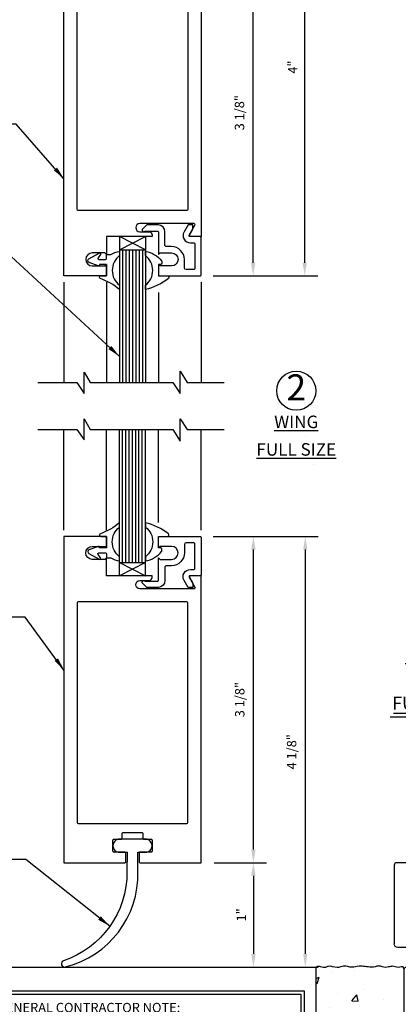
# Model space of a CAD drawing. Extents: x -48 to 214, y -68 to 105.
# Drawn here: x 15 to 18, y 7 to 17 of the extents above; entities that cross this region are included whole.
import ezdxf

# ---------------------------------------------------------------- set-up
doc = ezdxf.new("R2010")
doc.units = 0
doc.header["$MEASUREMENT"] = 0
doc.header["$PDMODE"] = 3
doc.linetypes.add('CENTER', pattern=[2, 1.25, -0.25, 0.25, -0.25])
doc.linetypes.add('HIDDEN', pattern=[0.375, 0.25, -0.125])
doc.layers.get('0').update_dxf_attribs({"linetype": 'CONTINUOUS'})
doc.layers.get('DEFPOINTS').update_dxf_attribs({"linetype": 'CONTINUOUS'})
doc.styles.add('ROMANC', font='ROMANC', dxfattribs={"height": 0.15})
doc.styles.get("Standard").update_dxf_attribs({"font": 'romans.shx'})
doc.styles.add('TXT', font='romans.shx', dxfattribs={"width": 1.4, "height": 0.09})
doc.dimstyles.new('TXT', dxfattribs={"dimscale": 0, "dimtxt": 0.09, "dimasz": 0.125, "dimexe": 0.125, "dimexo": 0.125, "dimgap": 0.0625, "dimtad": 1, "dimdec": 4, "dimzin": 3, "dimdsep": 46, "dimlunit": 4, "dimtxsty": 'TXT', "dimcen": 0.0625, "dimadec": 0, "dimazin": 0, "dimtfac": 3, "dimtdec": 4, "dimtofl": 0, "dimtmove": 0, "dimatfit": 0, "dimfxl": 1, "dimfrac": 2, "dimtolj": 1, "dimtzin": 0, "dimarcsym": 0})

# ---------------------------------------------------------------- blocks, each defined once
blk = doc.blocks.new('A32 1002')
at = {"color": 0, "linetype": 'ByBlock'}
for start, end in [(267.28501, 267.28501), (272.71499, 272.71499)]:
    blk.add_arc((0, 39), 39.906, start, end, dxfattribs=at)
blk = doc.blocks.new('*D115')
at = {"color": 0, "lineweight": -2}
for p, q in [((16.6033, 11.729), (17.1146, 11.729)), ((16.9896, 8.729), (16.9896, 11.604)), ((16.6133, 8.604), (17.1146, 8.604))]:
    blk.add_line(p, q, dxfattribs=at)
at = {"color": 0}
for points in [[(17.0104, 11.604), (16.9688, 11.604), (16.9896, 11.729)], [(16.9688, 8.729), (17.0104, 8.729), (16.9896, 8.604)]]:
    blk.add_solid(points, dxfattribs=at)
at = {"layer": 'DEFPOINTS', "color": 0}
for p in [(16.4783, 11.729), (16.9896, 11.729), (16.4883, 8.604)]:
    blk.add_point(p, dxfattribs=at)
at = {"color": 0, "insert": (16.8587, 10.1665), "char_height": 0.09, "attachment_point": 5, "rotation": 90, "style": 'TXT'}
blk.add_mtext('\\A1;3 1/8"', dxfattribs=at)
blk = doc.blocks.new('*D116')
at = {"color": 0, "lineweight": -2}
for p, q in [((16.6033, 11.729), (17.6116, 11.729)), ((17.4866, 11.604), (17.4866, 7.729)), ((16.608, 7.604), (17.6116, 7.604))]:
    blk.add_line(p, q, dxfattribs=at)
at = {"color": 0}
for points in [[(17.5074, 11.604), (17.4658, 11.604), (17.4866, 11.729)], [(17.4658, 7.729), (17.5074, 7.729), (17.4866, 7.604)]]:
    blk.add_solid(points, dxfattribs=at)
at = {"layer": 'DEFPOINTS', "color": 0}
for p in [(16.4783, 11.729), (16.483, 7.604), (17.4866, 7.604)]:
    blk.add_point(p, dxfattribs=at)
at = {"color": 0, "insert": (17.3557, 9.6665), "char_height": 0.09, "attachment_point": 5, "rotation": 90, "style": 'TXT'}
blk.add_mtext('\\A1;4 1/8"', dxfattribs=at)
blk = doc.blocks.new('*D117')
at = {"color": 0, "lineweight": -2}
for p, q in [((16.6133, 17.3531), (17.112, 17.3531)), ((16.987, 14.3531), (16.987, 17.2281)), ((16.6033, 14.2281), (17.112, 14.2281))]:
    blk.add_line(p, q, dxfattribs=at)
at = {"color": 0}
for points in [[(17.0079, 17.2281), (16.9662, 17.2281), (16.987, 17.3531)], [(16.9662, 14.3531), (17.0079, 14.3531), (16.987, 14.2281)]]:
    blk.add_solid(points, dxfattribs=at)
at = {"layer": 'DEFPOINTS', "color": 0}
for p in [(16.4883, 17.3531), (16.987, 17.3531), (16.4783, 14.2281)]:
    blk.add_point(p, dxfattribs=at)
at = {"color": 0, "insert": (16.8561, 15.7906), "char_height": 0.09, "attachment_point": 5, "rotation": 90, "style": 'TXT'}
blk.add_mtext('\\A1;3 1/8"', dxfattribs=at)
blk = doc.blocks.new('*D118')
at = {"color": 0, "lineweight": -2}
for p, q in [((16.6025, 18.2281), (17.6062, 18.2281)), ((17.4812, 14.3531), (17.4812, 18.1031)), ((16.6033, 14.2281), (17.6062, 14.2281))]:
    blk.add_line(p, q, dxfattribs=at)
at = {"color": 0}
for points in [[(17.502, 18.1031), (17.4603, 18.1031), (17.4812, 18.2281)], [(17.4603, 14.3531), (17.502, 14.3531), (17.4812, 14.2281)]]:
    blk.add_solid(points, dxfattribs=at)
at = {"layer": 'DEFPOINTS', "color": 0}
for p in [(16.4775, 18.2281), (17.4812, 18.2281), (16.4783, 14.2281)]:
    blk.add_point(p, dxfattribs=at)
at = {"color": 0, "insert": (17.3652, 16.2281), "char_height": 0.09, "attachment_point": 5, "rotation": 90, "style": 'TXT'}
blk.add_mtext('\\A1;4"', dxfattribs=at)
blk = doc.blocks.new('A34 1007')
blk.add_lwpolyline([(-0.1239, -0.1129), (-0.1631, -0.045, -0.577348), (-0.1025, 0.06), (-0.07, 0.06, 0.414214), (-0.06, 0.07), (-0.06, 0.305, 0.414214), (-0.07, 0.315), (-0.144, 0.315, 0.000003), (-0.144, 0.315, 0.41421), (-0.16, 0.299), (-0.16, 0.2185, -0.414214), (-0.2825, 0.096), (-0.331, 0.096, 0.414214), (-0.347, 0.08), (-0.347, -0.0465, -0.398018), (-0.4087, -0.113), (-0.5165, -0.113, -0.198793), (-0.5235, -0.1101), (-0.5592, -0.0744, -1.060181), (-0.5355, -0.053), (-0.417, -0.053, 0.414214), (-0.407, -0.043), (-0.407, 0.171), (-0.392, 0.156), (-0.2825, 0.156, 1), (-0.2825, 0.281), (-0.392, 0.281), (-0.407, 0.266), (-0.407, 0.365, -0.414214), (-0.397, 0.375), (-0.01, 0.375, -0.414214), (0, 0.365), (0, 0.01, -0.414214), (-0.01, 0), (-0.1025, 0, 0.577349), (-0.1111, -0.015), (-0.078, -0.0724), (-0.078, -0.113), (-0.1238, -0.113)], format="xyb")
blk = doc.blocks.new('*D128')
at = {"color": 0, "lineweight": -2}
for p, q in [((16.6133, 8.604), (17.1146, 8.604)), ((16.9896, 8.479), (16.9896, 7.729)), ((16.6133, 7.604), (17.1146, 7.604))]:
    blk.add_line(p, q, dxfattribs=at)
at = {"color": 0}
for points in [[(16.9688, 8.479), (17.0104, 8.479), (16.9896, 8.604)], [(16.9688, 7.729), (17.0104, 7.729), (16.9896, 7.604)]]:
    blk.add_solid(points, dxfattribs=at)
at = {"layer": 'DEFPOINTS', "color": 0}
for p in [(16.4883, 8.604), (16.4883, 7.604), (16.9896, 7.604)]:
    blk.add_point(p, dxfattribs=at)
at = {"color": 0, "insert": (16.8735, 8.104), "char_height": 0.09, "attachment_point": 5, "rotation": 90, "style": 'TXT'}
blk.add_mtext('\\A1;1"', dxfattribs=at)
blk = doc.blocks.new('*D131')
at = {"color": 0, "linetype": 'Continuous', "lineweight": -2}
for p, q in [((3.125, 0), (3.47, 0)), ((3.2825, -0.125), (3.2825, -1.375)), ((2.281, -1.5), (3.47, -1.5))]:
    blk.add_line(p, q, dxfattribs=at)
at = {"color": 0, "linetype": 'Continuous'}
for points in [[(3.2617, -0.125), (3.3033, -0.125), (3.2825, 0)], [(3.2617, -1.375), (3.3033, -1.375), (3.2825, -1.5)]]:
    blk.add_solid(points, dxfattribs=at)
at = {"layer": 'DEFPOINTS', "color": 0, "linetype": 'Continuous'}
for p in [(3, 0), (2.156, -1.5), (3.2825, -1.5)]:
    blk.add_point(p, dxfattribs=at)
at = {"color": 0, "linetype": 'Continuous', "insert": (3.1514, -0.75), "char_height": 0.09, "attachment_point": 5, "rotation": 90, "style": 'TXT'}
blk.add_mtext('\\A1;1 1/2"', dxfattribs=at)
blk = doc.blocks.new('DET3')
at = {"color": 7, "linetype": 'Continuous'}
for p, q in [((-0.3691, -0.4536), (0.445, -0.4536)), ((-0.4, -0.4887), (0.4681, -0.4887)), ((-0.3415, -0.7398), (0.3362, -0.7398)), ((-0.3106, -0.7047), (0.313, -0.7047)), ((-0.5441, -0.9979), (0.5641, -0.9979)), ((-0.5132, -0.9627), (0.5409, -0.9627))]:
    blk.add_line(p, q, dxfattribs=at)
blk.add_circle((0, 0), 0.1875, dxfattribs=at)
at = {"color": 7, "linetype": 'Continuous', "style": 'ROMANC'}
for s, height, p in [('3', 0.25, (-0.1211, -0.1278)), ('CENTER', 0.125, (-0.344, -0.4134)), ('SHAFT', 0.125, (-0.3214, -0.6735)), ('FULL SIZE', 0.125, (-0.524, -0.9316))]:
    blk.add_text(s, height=height, dxfattribs=at).set_placement(p)
blk = doc.blocks.new('*D132')
at = {"color": 0, "linetype": 'Continuous', "lineweight": -2}
for p, q in [((-2.156, -2.125), (-2.156, -2.5183)), ((2.156, -2.125), (2.156, -2.5183)), ((-2.031, -2.3933), (2.031, -2.3933))]:
    blk.add_line(p, q, dxfattribs=at)
at = {"color": 0, "linetype": 'Continuous'}
for points in [[(-2.031, -2.3724), (-2.031, -2.4141), (-2.156, -2.3933)], [(2.031, -2.3724), (2.031, -2.4141), (2.156, -2.3933)]]:
    blk.add_solid(points, dxfattribs=at)
at = {"layer": 'DEFPOINTS', "color": 0, "linetype": 'Continuous'}
for p in [(-2.156, -2), (2.156, -2), (2.156, -2.3933)]:
    blk.add_point(p, dxfattribs=at)
at = {"color": 0, "linetype": 'Continuous', "insert": (0, -2.2622), "char_height": 0.09, "attachment_point": 5, "style": 'TXT'}
blk.add_mtext('\\A1;4 5/16"', dxfattribs=at)
blk = doc.blocks.new('*D133')
at = {"color": 0, "linetype": 'Continuous', "lineweight": -2}
for p, q in [((-3, -2.125), (-3, -2.5808)), ((-2.156, -2.125), (-2.156, -2.5808)), ((-2.875, -2.3933), (-2.281, -2.3933))]:
    blk.add_line(p, q, dxfattribs=at)
at = {"color": 0, "linetype": 'Continuous'}
for points in [[(-2.875, -2.3724), (-2.875, -2.4141), (-3, -2.3933)], [(-2.281, -2.3724), (-2.281, -2.4141), (-2.156, -2.3933)]]:
    blk.add_solid(points, dxfattribs=at)
at = {"layer": 'DEFPOINTS', "color": 0, "linetype": 'Continuous'}
for p in [(-3, -2), (-2.156, -2), (-2.156, -2.3933)]:
    blk.add_point(p, dxfattribs=at)
at = {"color": 0, "linetype": 'Continuous', "insert": (-2.578, -2.2622), "char_height": 0.09, "attachment_point": 5, "style": 'TXT'}
blk.add_mtext('\\A1;7/8"', dxfattribs=at)
blk = doc.blocks.new('*D134')
at = {"color": 0, "linetype": 'Continuous', "lineweight": -2}
for p, q in [((2.156, -2.125), (2.156, -2.5808)), ((3, -2.125), (3, -2.5808)), ((2.875, -2.3933), (2.281, -2.3933))]:
    blk.add_line(p, q, dxfattribs=at)
at = {"color": 0, "linetype": 'Continuous'}
for points in [[(2.281, -2.3724), (2.281, -2.4141), (2.156, -2.3933)], [(2.875, -2.3724), (2.875, -2.4141), (3, -2.3933)]]:
    blk.add_solid(points, dxfattribs=at)
at = {"layer": 'DEFPOINTS', "color": 0, "linetype": 'Continuous'}
for p in [(2.156, -2), (3, -2), (2.156, -2.3933)]:
    blk.add_point(p, dxfattribs=at)
at = {"color": 0, "linetype": 'Continuous', "insert": (2.578, -2.2622), "char_height": 0.09, "attachment_point": 5, "style": 'TXT'}
blk.add_mtext('\\A1;7/8"', dxfattribs=at)
blk = doc.blocks.new('Rubber Bottom Sweep')
blk.add_lwpolyline([(0.1875, -0.0873, 0.414214), (0.125, -0.0248), (-0.125, -0.0248, 0.414214), (-0.1875, -0.0873, 0.414214), (-0.125, -0.1498), (-0.0525, -0.1498), (-0.0534, -0.3374, -0.325283), (-0.6601, -1.1889, 0.961789), (-0.6426, -1.2489, 0.350601), (0.0525, -0.3374), (0.0525, -0.1498), (0.125, -0.1498, 0.414214)], format="xyb", close=True)
blk = doc.blocks.new('A34 1003')
at = {"color": 0, "linetype": 'ByBlock'}
for points in [[(-0.0725, 0, 0.414214), (-0.0625, 0.01), (-0.0625, 0.09, 0.414214), (-0.0725, 0.1), (-0.1775, 0.1, -0.414214), (-0.1875, 0.11), (-0.1875, 0.215, -0.414214), (-0.1775, 0.225), (-0.11, 0.225, 0.414214), (-0.1, 0.235), (-0.1, 0.28, -0.414214), (-0.09, 0.29), (0.09, 0.29, -0.414214), (0.1, 0.28), (0.1, 0.235, 0.414214), (0.11, 0.225), (0.1775, 0.225, -0.414214), (0.1875, 0.215), (0.1875, 0.11, -0.414214), (0.1775, 0.1), (0.0725, 0.1, 0.414214), (0.0625, 0.09), (0.0625, 0.01, 0.414214), (0.0725, 0), (0.6565, 0), (0.6565, 2.75), (0.5525, 2.75, 0.57735), (0.5438, 2.735), (0.5987, 2.64, -0.57735), (0.59, 2.625), (0.0705, 2.625, -1), (0.0705, 2.703), (0.1565, 2.703, 0.414214), (0.1875, 2.734), (0.1875, 2.75), (-0.2505, 2.75), (-0.2505, 2.9215), (-0.2655, 2.906), (-0.385, 2.906, -1), (-0.385, 3.031), (-0.2655, 3.031), (-0.2505, 3.0155), (-0.2505, 3.125), (-0.6565, 3.125), (-0.6565, 0)], [(0.5159, 0.375, 0.414214), (0.5315, 0.3906), (0.5315, 2.4844, 0.414214), (0.5159, 2.5), (-0.5159, 2.5, 0.414214), (-0.5315, 2.4844), (-0.5315, 0.3906, 0.414214), (-0.5159, 0.375)]]:
    blk.add_lwpolyline(points, format="xyb", close=True, dxfattribs=at)
blk = doc.blocks.new('Floor Pivot with 6in dia note')
at = {"linetype": 'Continuous'}
h = blk.add_hatch(dxfattribs=at)
h.set_pattern_fill('AR-CONC', color=256, scale=0.1)
h.set_pattern_definition([(50, (297.01965, -208.80977), (0.7172602, -0.0627521), [0.075, -0.825]), (355, (297.01965, -208.8098), (-0.1387513, 0.7521921), [0.06, -0.66]), (100.45144, (297.0794, -208.815), (0.5785088, 0.68944), [0.0637402, -0.7011421]), (46.1842, (297.01965, -208.6098), (1.0672413, -0.1655193), [0.1125, -1.2375]), (96.63564, (297.1086, -208.6236), (0.934662, 0.9741186), [0.0956103, -1.0517138]), (351.18416, (297.0197, -208.6098), (0.934662, 0.9741186), [0.09, -0.99]), (21, (297.11965, -208.65977), (0.59690705, -0.4026189), [0.075, -0.825]), (326, (297.11965, -208.6598), (0.2433153, 0.72515), [0.06, -0.66]), (71.45144, (297.1694, -208.6933), (0.8402224, 0.3225312), [0.0637402, -0.7011421]), (37.5, (297.01965, -208.80977), (0.01215986, 0.33289385), [0, -0.652, 0, -0.67, 0, -0.6625]), (7.5, (297.01965, -208.80977), (0.26306954, 0.3944117), [0, -0.382, 0, -0.637, 0, -0.2525]), (327.5, (296.79665, -208.80977), (0.53382244, -0.02255487), [0, -0.25, 0, -0.78, 0, -1.035]), (317.5, (296.69665, -208.80977), (0.58318617, 0.100105), [0, -0.325, 0, -0.518, 0, -0.735])])
edge = h.paths.add_edge_path()
edge.add_spline(control_points=[(3, 0), (2.98887, 0.00345), (2.96187, 0.01181), (2.92776, -0.01127), (2.89841, -0.00139), (2.86053, 0.01821), (2.80282, -0.0207), (2.72976, 0.0214), (2.65849, -0.01239), (2.60028, 0.00892), (2.5484, 0.00746), (2.49739, 0.00138), (2.44279, -0.00645), (2.39763, 0.01644), (2.3561, -0.00557), (2.31103, -0.00267), (2.2595, 0.01354), (2.21781, -0.01357), (2.15998, 0.01017), (2.15696, -0.01653), (2.156, -0.025)], knot_values=[0, 0, 0, 0, 0.0337409, 0.0819132, 0.1071553, 0.1225801, 0.2079073, 0.2719001, 0.3521276, 0.4208963, 0.4498493, 0.5070836, 0.5762072, 0.6104893, 0.6482827, 0.7061795, 0.7439212, 0.8025863, 0.8502913, 0.8724766, 0.8724766, 0.8724766, 0.8724766], degree=3, periodic=0)
edge.add_line((2.156, -0.025), (2.156, -1.10955))
edge.add_arc((2.131, -1.10955), 0.025, 296.565051, 360, ccw=False)
edge.add_line((2.14218, -1.13191), (2.14218, -1.13191))
edge.add_line((2.14218, -1.13191), (1.906, -1.25))
edge.add_line((1.906, -1.25), (2.14218, -1.36809))
edge.add_arc((2.131, -1.39045), 0.025, 0, 63.434949, ccw=False)
edge.add_line((2.156, -1.39045), (2.156, -1.5))
edge.add_line((2.156, -1.5), (0, -1.5))
edge.add_line((0, -1.5), (-2.156, -1.5))
edge.add_line((-2.156, -1.5), (-2.156, -1.39045))
edge.add_arc((-2.131, -1.39045), 0.025, 116.565051, 180, ccw=False)
edge.add_line((-2.14218, -1.36809), (-2.14218, -1.36809))
edge.add_line((-2.14218, -1.36809), (-1.906, -1.25))
edge.add_line((-1.906, -1.25), (-2.14218, -1.13191))
edge.add_arc((-2.131, -1.10955), 0.025, 180, 243.434949, ccw=False)
edge.add_line((-2.156, -1.10955), (-2.156, -0.025))
edge.add_spline(control_points=[(-2.156, -0.025), (-2.15696, -0.01653), (-2.15998, 0.01017), (-2.21781, -0.01357), (-2.2595, 0.01354), (-2.31103, -0.00267), (-2.3561, -0.00557), (-2.39763, 0.01644), (-2.44279, -0.00645), (-2.49739, 0.00138), (-2.5484, 0.00746), (-2.60028, 0.00892), (-2.65849, -0.01239), (-2.72976, 0.0214), (-2.80282, -0.0207), (-2.86053, 0.01821), (-2.89841, -0.00139), (-2.92776, -0.01127), (-2.96187, 0.01181), (-2.98887, 0.00345), (-3, 0)], knot_values=[0, 0, 0, 0, 0.0221852, 0.0698903, 0.1285553, 0.1662971, 0.2241939, 0.2619873, 0.2962694, 0.365393, 0.4226273, 0.4515803, 0.520349, 0.6005765, 0.6645693, 0.7498965, 0.7653213, 0.7905633, 0.8387356, 0.8724766, 0.8724766, 0.8724766, 0.8724766], degree=3, periodic=0)
edge.add_line((-3, 0), (-3, -2))
edge.add_line((-3, -2), (3, -2))
edge.add_line((3, -2), (3, 0))
at = {"linetype": 'CENTER'}
for p, q in [((0, 4.09678), (0, -0.27745)), ((-1, 1.125), (-1, 1)), ((1, 1.125), (1, 1)), ((0, -0.50439), (0, -1.60133))]:
    blk.add_line(p, q, dxfattribs=at)
at = {"linetype": 'Continuous'}
for p, q in [((-0.625, 2.86398), (-0.625, 3.66333)), ((0.625, 3.13602), (0.625, 3.66333)), ((-0.875, 1), (-0.875, 3)), ((0.875, 1), (0.875, 3)), ((-0.875, 1.125), (-1, 1.125)), ((1, 1.125), (0.875, 1.125)), ((-2.25, 0.975), (-2.25, 0.222)), ((0, 1), (-2.225, 1)), ((0, 1), (2.225, 1)), ((2.25, 0.975), (2.25, 0.222)), ((-1.988, 0.72), (-1.988, 0.222)), ((-1.958, 0.75), (-1.28, 0.75)), ((-1.25, 0.72), (-1.25, 0.64093)), ((1.25, 0.72), (1.25, 0.64093)), ((1.958, 0.75), (1.28, 0.75)), ((1.988, 0.72), (1.988, 0.222)), ((-1.876, 0.625), (-1.581, 0.625)), ((-1.556, 0.5317), (-1.4861, 0.6016)), ((-1.556, 0.6), (-1.556, -0.157)), ((-1.50268, 0.50782), (-1.40689, 0.60361)), ((-1.4475, 0.563), (-1.4861, 0.6016)), ((-1.38921, 0.61093), (-0.88, 0.61093)), ((-0.98668, 0.60361), (-0.91232, 0.52925)), ((-0.85, 0.58093), (-0.85, -0.095)), ((0.85, 0.58093), (0.85, -0.095)), ((1.38921, 0.61093), (0.88, 0.61093)), ((0.98668, 0.60361), (0.91232, 0.52925)), ((1.50268, 0.50782), (1.40689, 0.60361)), ((1.4475, 0.563), (1.4861, 0.6016)), ((1.556, 0.5317), (1.4861, 0.6016)), ((1.556, 0.6), (1.556, -0.157)), ((1.876, 0.625), (1.581, 0.625)), ((-1.969, 0.025), (-1.969, 0.532)), ((-1.51, 0.49014), (-1.51, -0.1002)), ((-0.905, 0.51158), (-0.905, -0.04085)), ((0.905, 0.51158), (0.905, -0.04085)), ((1.51, 0.49014), (1.51, -0.1002)), ((1.969, 0.025), (1.969, 0.532)), ((-1.29102, 0.32837), (-1.51, 0.32837)), ((-0.905, 0.32837), (-1.12398, 0.32837)), ((0.905, 0.32837), (1.12398, 0.32837)), ((1.29102, 0.32837), (1.51, 0.32837)), ((-2.023, 0.187), (-2.215, 0.187)), ((-1.29102, 0.14237), (-1.51, 0.14237)), ((-0.905, 0.14237), (-1.12398, 0.14237)), ((0.905, 0.14237), (1.12398, 0.14237)), ((1.29102, 0.14237), (1.51, 0.14237)), ((2.023, 0.187), (2.215, 0.187)), ((-5.77866, 0), (-3, 0)), ((-3, 0), (-3, -2)), ((-2.131, 0), (-1.994, 0)), ((2.131, 0), (1.994, 0)), ((3, 0), (3, -2)), ((3, 0), (3.81425, 0)), ((-2.156, -1.10955), (-2.156, -0.025)), ((-0.98668, -0.13288), (-0.91232, -0.05852)), ((0.98668, -0.13288), (0.91232, -0.05852)), ((2.156, -1.10955), (2.156, -0.025)), ((-1.526, -0.187), (0, -0.187)), ((-1.47, -0.1402), (-1.00436, -0.1402)), ((-1.15, -0.1402), (-1.15, -0.187)), ((0, -0.125), (-0.82, -0.125)), ((0, -0.125), (0.82, -0.125)), ((1.526, -0.187), (0, -0.187)), ((1.47, -0.1402), (1.00436, -0.1402)), ((1.15, -0.1402), (1.15, -0.187)), ((-1.3475, -0.2495), (0, -0.2495)), ((1.3475, -0.2495), (0, -0.2495)), ((-2.156, -0.5), (-0.312, -0.5)), ((2.156, -0.5), (0.312, -0.5)), ((-1.53, -0.687), (-1.53, -1.5)), ((-0.844, -0.687), (-0.844, -1.5)), ((-0.343, -0.687), (-0.343, -1.5)), ((-0.125, -0.687), (-0.125, -1.5)), ((0.125, -0.687), (0.125, -1.5)), ((0.343, -0.687), (0.343, -1.5)), ((0.844, -0.687), (0.844, -1.5)), ((1.53, -0.687), (1.53, -1.5)), ((-2.14218, -1.13191), (-1.906, -1.25)), ((-0.125, -1.125), (0, -1.125)), ((0.125, -1.125), (0, -1.125)), ((2.14218, -1.13191), (1.906, -1.25)), ((-2.14218, -1.36809), (-1.906, -1.25)), ((-0.125, -1.25), (0, -1.25)), ((0.125, -1.25), (0, -1.25)), ((2.14218, -1.36809), (1.906, -1.25)), ((-2.156, -1.5), (-2.156, -1.39045)), ((-0.125, -1.375), (0, -1.375)), ((0.125, -1.375), (0, -1.375)), ((2.156, -1.5), (2.156, -1.39045)), ((0, -1.5), (-2.156, -1.5)), ((0, -1.5), (2.156, -1.5)), ((-3, -2), (3, -2))]:
    blk.add_line(p, q, dxfattribs=at)
at = {"linetype": 'HIDDEN'}
for p, q in [((0.625, 1), (0.625, 3.13602)), ((0.718, 0.9962), (0.718, 3.1012)), ((-0.718, 1), (-0.718, 2.8988)), ((-0.625, 1), (-0.625, 2.86398)), ((0.875, 1.125), (-0.875, 1.125)), ((-0.88, 0.61093), (0.88, 0.61093))]:
    blk.add_line(p, q, dxfattribs=at)
for points in [[(-6.16228, -0.22789), (-3.11182, -0.22789), (-3.11182, -1.31263), (-6.16228, -1.31263)], [(-6.13103, -0.25914), (-3.14307, -0.25914), (-3.14307, -1.28138), (-6.13103, -1.28138)]]:
    blk.add_lwpolyline(points, close=True)
at = {"linetype": 'Continuous'}
for points in [[(-2.16424, -1.76417, 0), (-2.16424, -1.76417, 0), (-2.09386, -1.76535, 0), (-2.02343, -1.76709, 0), (-1.95318, -1.76666, 0), (-1.88333, -1.76134, 0), (-1.81395, -1.75034, 0), (-1.74493, -1.73547, 0), (-1.67612, -1.71862, 0), (-1.6074, -1.70164, 0), (-1.53863, -1.68636, 0), (-1.4697, -1.67468, 0), (-1.40048, -1.66853, 0), (-1.33092, -1.66855, 0), (-1.26109, -1.67333, 0), (-1.19107, -1.68143, 0), (-1.12095, -1.6915, 0), (-1.05079, -1.70225, 0), (-0.98066, -1.71241, 0), (-0.91063, -1.72069, 0)], [(2.23037, -1.74245, 0), (2.23037, -1.74245, 0), (2.15756, -1.74607, 0), (2.08476, -1.74968, 0), (2.01214, -1.74966, 0), (1.93986, -1.7433, 0), (1.86787, -1.73169, 0), (1.79609, -1.71675, 0), (1.72446, -1.70028, 0), (1.6529, -1.68407, 0), (1.58135, -1.66989, 0), (1.50974, -1.65957, 0), (1.438, -1.65505, 0), (1.3661, -1.65719, 0), (1.29407, -1.66459, 0), (1.22195, -1.67565, 0), (1.14978, -1.68892, 0), (1.07759, -1.70299, 0), (1.00541, -1.71647, 0), (0.93329, -1.72795, 0)], [(-2.16424, -1.76417, 0), (-2.03824, -1.78559, 0), (-2.03824, -1.74275, 0), (-2.16424, -1.76417, 0)], [(2.23037, -1.74245, 0), (2.10437, -1.72103, 0), (2.10437, -1.76387, 0), (2.23037, -1.74245, 0)]]:
    blk.add_polyline3d(points, dxfattribs=at)
at = {"linetype": 'Continuous', "extrusion": (0, 0, -1)}
blk.add_circle((1.2075, 0.23537), 0.125, dxfattribs=at)
at = {"linetype": 'Continuous'}
blk.add_circle((1.2075, 0.23537), 0.125, dxfattribs=at)
for centre, radius, start, end in [((-0.3125, 3.38781), 0.41661, 41.400742, 138.59938), ((0.3125, 3.36719), 0.43053, 43.460155, 136.539764), ((0.4375, 2.49363), 0.66919, 49.173199, 130.826797), ((-0.67696, 2.81099), 0.27376, 107.820923, 136.337219), ((-0.51533, 2.51318), 0.60998, 100.357529, 113.723473), ((-0.4375, 3.50637), 0.66919, 229.173203, 310.826813), ((-2.225, 0.975), 0.025, 90, 179.999985), ((-1.958, 0.72), 0.03, 90, 179.999985), ((1.28, 0.72), 0.03, 90, 179.999985), ((-1.581, 0.6), 0.025, 0, 89.999992), ((-1.38921, 0.58593), 0.025, 90, 134.999802), ((-1.22, 0.64093), 0.03, 180, 270), ((-1.00436, 0.58593), 0.025, 45.00005, 90.000145), ((0.88, 0.58093), 0.03, 90, 179.999985), ((1.876, 0.532), 0.093, 0, 89.999992), ((-1.485, 0.49014), 0.025, 134.999985, 180.000122), ((-0.93, 0.51158), 0.025, 0, 44.999802), ((-2.023, 0.222), 0.035, 270, 0), ((2.215, 0.222), 0.035, 270, 0), ((1.994, 0.025), 0.025, 180, 270), ((-0.93, -0.04085), 0.025, 315.000061, 0), ((-1.00436, -0.1152), 0.025, 270, 315), ((-0.82, -0.095), 0.03, 180, 270), ((1.3475, -0.187), 0.0625, 270, 0), ((1.47, -0.1002), 0.04, 270, 0), ((1.526, -0.157), 0.03, 270, 0), ((-1.717, -0.687), 0.187, 0, 89.999992), ((-0.53, -0.687), 0.187, 0, 89.999992), ((-0.312, -0.687), 0.187, 0, 89.999992), ((0.657, -0.687), 0.187, 0, 89.999992), ((-2.131, -1.10955), 0.025, 180, 243.43486), ((-2.131, -1.39045), 0.025, 116.565048, 179.999985)]:
    blk.add_arc(centre, radius, start, end, dxfattribs=at)
at = {"linetype": 'Continuous', "extrusion": (0, 0, -1)}
for centre, radius, start, end in [((0.3125, 4.00015), 0.45946, 227.145325, 312.854645), ((-2.225, 0.975), 0.025, 90, 179.999985), ((1.28, 0.72), 0.03, 90, 179.999985), ((-1.958, 0.72), 0.03, 90, 179.999985), ((1.876, 0.532), 0.093, 0, 89.999992), ((0.88, 0.58093), 0.03, 90, 179.999985), ((-1.00436, 0.58593), 0.025, 45.00005, 90.000145), ((-1.22, 0.64093), 0.03, 180, 270), ((-1.38921, 0.58593), 0.025, 90, 134.999802), ((-1.581, 0.6), 0.025, 0, 89.999992), ((-0.93, 0.51158), 0.025, 0, 44.999802), ((-1.485, 0.49014), 0.025, 134.999985, 180.000122), ((2.215, 0.222), 0.035, 270, 0), ((-2.023, 0.222), 0.035, 270, 0), ((1.994, 0.025), 0.025, 180, 270), ((2.131, -0.025), 0.025, 0.000015, 90), ((-0.93, -0.04085), 0.025, 315.000061, 0), ((-2.131, -0.025), 0.025, 90, 179.999985), ((1.526, -0.157), 0.03, 270, 0), ((1.47, -0.1002), 0.04, 270, 0), ((1.3475, -0.187), 0.0625, 270, 0), ((-0.82, -0.095), 0.03, 180, 270), ((-1.00436, -0.1152), 0.025, 270, 315), ((0.657, -0.687), 0.187, 0, 89.999992), ((-0.312, -0.687), 0.187, 0, 89.999992), ((-0.53, -0.687), 0.187, 0, 89.999992), ((-1.717, -0.687), 0.187, 0, 89.999992), ((-2.131, -1.10955), 0.025, 180, 243.43486), ((-2.131, -1.39045), 0.025, 116.565048, 179.999985)]:
    blk.add_arc(centre, radius, start, end, dxfattribs=at)
at = {"linetype": 'Continuous'}
for points in [[(-2.156, -0.025), (-2.16174, -0.00357), (-2.20945, -0.00357), (-2.26715, 0.00701), (-2.30436, 0.00069), (-2.36225, 0.00069), (-2.39876, 0.01047), (-2.43187, 0.0016), (-2.501, 0.0016), (-2.55793, 0.00744), (-2.58688, 0.00744), (-2.65498, -0.00218), (-2.73446, 0.00871), (-2.79691, -0.00528), (-2.88143, 0.00641), (-2.89563, 0.0004), (-2.92008, -0.00588), (-2.96678, 0.00593), (-3, 0)], [(2.156, -0.025), (2.16174, -0.00357), (2.20945, -0.00357), (2.26715, 0.00701), (2.30436, 0.00069), (2.36225, 0.00069), (2.39876, 0.01047), (2.43187, 0.0016), (2.501, 0.0016), (2.55793, 0.00744), (2.58688, 0.00744), (2.65498, -0.00218), (2.73446, 0.00871), (2.79691, -0.00528), (2.88143, 0.00641), (2.89563, 0.0004), (2.92008, -0.00588), (2.96678, 0.00593), (3, 0)]]:
    blk.add_spline(points, degree=3, dxfattribs=at)
blk.add_blockref('DET3', (-1.74489, 3.39657))
at = {"linetype": 'Continuous', "style": 'TXT', "width": 1.4}
blk.add_text('PIVOT BEARING ASSY P/N H64 4000', height=0.09, dxfattribs=at).set_placement((-1.86419, -0.41212))
at = {"linetype": 'Continuous', "insert": (-6.05692, -0.34331), "char_height": 0.09, "width": 2.8754115, "attachment_point": 1, "style": 'TXT'}
blk.add_mtext('{\\LGENERAL CONTRACTOR NOTE:\\P}\\PGENERAL CONTRACTOR TO PROVIDE A %%C6" X 2" DEEP CUTOUT TO ACCEPT FLOOR MOUNTED PIVOT BEARING.', dxfattribs=at)
at = {"linetype": 'Continuous'}
dim = blk.add_linear_dim(base=(3.2825, -1.5), p1=(3, 0), p2=(2.156, -1.5), angle=90, text='1 1/2"', dimstyle='TXT', override={"dimscale": 1}, dxfattribs=at)
dim.commit()
dim.dimension.update_dxf_attribs({"geometry": '*D131', "text_midpoint": (3.15143, -0.75)})
dim = blk.add_linear_dim(base=(-2.156, -2.39328), p1=(-3, -2), p2=(-2.156, -2), dimstyle='TXT', override={"dimscale": 1}, dxfattribs=at)
dim.commit()
dim.dimension.update_dxf_attribs({"geometry": '*D133', "text_midpoint": (-2.578, -2.39328), "dimtype": 160})
dim = blk.add_linear_dim(base=(2.156, -2.39328), p1=(-2.156, -2), p2=(2.156, -2), dimstyle='TXT', override={"dimscale": 1, "dimexe": 0.125, "dimatfit": 0}, dxfattribs=at)
dim.commit()
dim.dimension.update_dxf_attribs({"geometry": '*D132', "text_midpoint": (0, -2.26221)})
dim = blk.add_linear_dim(base=(2.156, -2.39328), p1=(3, -2), p2=(2.156, -2), angle=180, dimstyle='TXT', override={"dimscale": 1}, dxfattribs=at)
dim.commit()
dim.dimension.update_dxf_attribs({"geometry": '*D134', "text_midpoint": (2.578, -2.39328), "dimtype": 160})
at = {"linetype": 'Continuous', "insert": (0, -1.68013), "char_height": 0.09, "width": 1.7104302, "attachment_point": 2, "bg_fill": 3, "box_fill_scale": 1.5, "bg_fill_color": 256, "bg_fill_transparency": 0}
blk.add_mtext('{\\W1.4;\\C256;SET IN QUIK ROK}', dxfattribs=at)

msp = doc.modelspace()

# ---------------------------------------------------------------- linework, layer by layer
at = {"color": 4, "linetype": 'Continuous'}
for p, q in [((15.7060157, 14.6031286), (15.7060147, 13.2039766)), ((15.9560157, 14.6031286), (15.9560147, 13.2039766)), ((15.7060147, 14.4781286), (15.9560147, 14.4781286)), ((15.7060147, 11.4789766), (15.7060147, 12.7537756)), ((15.7366987, 11.4789766), (15.7367038, 12.7537756)), ((15.7678987, 11.4789766), (15.7679038, 12.7537756)), ((15.7990987, 11.4789766), (15.7991038, 12.7537756)), ((15.8302987, 11.4789766), (15.8303038, 12.7537756)), ((15.8614987, 11.4789766), (15.8615038, 12.7537756)), ((15.8926987, 11.4789766), (15.8927038, 12.7537756)), ((15.9238987, 11.4789766), (15.9239038, 12.7537756)), ((15.9560147, 11.4789766), (15.9560147, 12.7537756)), ((15.7060147, 11.4789766), (15.9560147, 11.4789766))]:
    msp.add_line(p, q, dxfattribs=at)
at = {"linetype": 'Continuous'}
for p, q in [((15.9560147, 14.4781286), (15.7060147, 14.6031286)), ((15.7060147, 14.6031286), (15.7060147, 14.4781286)), ((15.7060147, 14.4781286), (15.9560147, 14.6031286)), ((15.9560147, 14.6031286), (15.9560147, 14.4781286)), ((15.1745157, 14.1656286), (15.1745147, 13.2039766)), ((15.5805157, 14.1656286), (15.5805147, 13.2039766)), ((16.4875157, 14.1656286), (16.4875147, 13.2039766)), ((16.0805157, 14.0693576), (16.0805147, 13.2039766)), ((15.1745147, 11.7914766), (15.1745147, 12.7537756)), ((15.5805147, 11.7914766), (15.5805147, 12.7537756)), ((16.0805147, 11.8635946), (16.0805147, 12.7537756)), ((16.4875147, 11.7914766), (16.4875147, 12.7537756)), ((15.9560147, 11.4789766), (15.7060147, 11.3539766)), ((15.7060147, 11.3539766), (15.7060147, 11.4789766)), ((15.7060147, 11.4789766), (15.9560147, 11.3539766)), ((15.9560147, 11.3539766), (15.9560147, 11.4789766)), ((8.9106867, 7.6039766), (17.5885953, 7.6039766))]:
    msp.add_line(p, q, dxfattribs=at)
at = {"color": 4}
for p, q in [((15.7380106, 13.2039766), (15.7380147, 14.4781286)), ((15.7700096, 13.2039766), (15.7700147, 14.4781286)), ((15.8020106, 13.2039766), (15.8020147, 14.4781286)), ((15.8340106, 13.2039766), (15.8340147, 14.4781286)), ((15.8660106, 13.2039766), (15.8660147, 14.4781286)), ((15.8980106, 13.2039766), (15.8980147, 14.4781286)), ((15.9300106, 13.2039766), (15.9300147, 14.4781286))]:
    msp.add_line(p, q, dxfattribs=at)
for points in [[(15.5028032, 14.3227513), (15.415491, 14.3549662, -0.642469374), (15.4127576, 14.3912441), (15.510949, 14.4453813, -0.804100924), (15.5238322, 14.4306981), (15.5013232, 14.400102, 0.614851251), (15.5093782, 14.3841761), (15.5710147, 14.3841761, 0.414213562), (15.5810147, 14.3941761), (15.5810147, 14.4311355), (15.6226989, 14.4311347, -0.092593979), (15.7060147, 14.4610904), (15.7060147, 14.4210904, 0.486168589), (15.7060147, 14.1366241), (15.7060147, 14.0966241, 0.09110494), (15.5229762, 14.2008415, -0.319144924), (15.5162647, 14.2102853), (15.5162647, 14.2181331, -0.414213562), (15.5262647, 14.2281331), (15.5812647, 14.2281331), (15.5812647, 14.3376241), (15.5162647, 14.3376241), (15.5162647, 14.3321331, -0.521966156)], [(15.9560147, 14.4210859), (15.9560147, 14.4610859, -0.189858369), (16.1104344, 14.369721, -0.166250103), (16.1125281, 14.3635979), (16.1125281, 14.3476196, -0.414213562), (16.1025281, 14.3376196), (16.0810147, 14.3376196), (16.0810147, 14.2281286), (16.1651397, 14.2281286, -0.713047647), (16.1744951, 14.2009871, -0.108895182), (15.9560147, 14.0966196), (15.9560147, 14.1366196, 0.486168589)], [(15.5028032, 11.6343539), (15.415491, 11.602139, 0.642469374), (15.4127576, 11.5658611), (15.510949, 11.5117239, 0.804100924), (15.5238322, 11.526407), (15.5013232, 11.5570031, -0.614851251), (15.5093782, 11.5729291), (15.5710147, 11.5729291, -0.414213562), (15.5810147, 11.5629291), (15.5810147, 11.5259697), (15.6226989, 11.5259704, 0.092593979), (15.7060147, 11.4960148), (15.7060147, 11.5360148, -0.486168589), (15.7060147, 11.8204811), (15.7060147, 11.8604811, -0.09110494), (15.5229762, 11.7562636, 0.319144924), (15.5162647, 11.7468198), (15.5162647, 11.7389721, 0.414213562), (15.5262647, 11.7289721), (15.5812647, 11.7289721), (15.5812647, 11.6194811), (15.5162647, 11.6194811), (15.5162647, 11.6249721, 0.521966156)], [(15.9560147, 11.5360193), (15.9560147, 11.4960193, 0.189858369), (16.1104344, 11.5873842, 0.166250103), (16.1125281, 11.5935072), (16.1125281, 11.6094856, 0.414213562), (16.1025281, 11.6194856), (16.0810147, 11.6194856), (16.0810147, 11.7289766), (16.1651397, 11.7289766, 0.713047647), (16.1744951, 11.7561181, 0.108895182), (15.9560147, 11.8604856), (15.9560147, 11.8204856, -0.486168589)]]:
    msp.add_lwpolyline(points, format="xyb", close=True)
at = {"linetype": 'Continuous'}
for points in [[(14.9245147, 13.2039766), (15.2974317, 13.2039766), (15.3682167, 13.1004576), (15.3682167, 13.3031756), (15.4247037, 13.2039766), (15.7060147, 13.2039766), (15.9560147, 13.2039766), (16.2172237, 13.2039766), (16.2874727, 13.1004576), (16.2874727, 13.3152186), (16.3557147, 13.2039766), (16.7101177, 13.2039766)], [(14.9245142, 12.7537756), (15.2974317, 12.7537756), (15.3682167, 12.6545766), (15.3682167, 12.8572936), (15.4247037, 12.7537756), (16.2172237, 12.7537756), (16.2874727, 12.6425336), (16.2874727, 12.8572936), (16.3557147, 12.7537756), (16.7101177, 12.7537756)]]:
    msp.add_lwpolyline(points, dxfattribs=at)
msp.add_circle((17.4001945, 13.1262374), 0.1875, dxfattribs=at)

# ---------------------------------------------------------------- block references
at = {"rotation": 90}
msp.add_blockref('A32 1002', (30.5693617, 15.2579762), dxfattribs=at)
at = {"xscale": -1, "rotation": 180}
for name, p in [('A34 1003', (15.8310147, 17.3531286)), ('A34 1007', (16.4882647, 14.6031286))]:
    msp.add_blockref(name, p, dxfattribs=at)
msp.add_blockref('A34 1007', (16.4882647, 11.3539766))

# ---------------------------------------------------------------- texts
at = {"attachment_point": 5, "style": 'ROMANC'}
for s, insert, char_height, width in [('2', (17.4001945, 13.1262374), 0.25, 0.279), ('{\\LWING\\P\\H0.08333x;\\l\\O                                                         \\H0.01x;.}', (17.4001945, 12.7879579), 0.12, 1.135698044), ('{\\LFULL SIZE\\P\\H0.08333x;\\l\\O                                                                                                         \\H0.01x;.}', (17.4001945, 12.5239071), 0.12, 1.135698044)]:
    msp.add_mtext(s, dxfattribs=dict(at, insert=insert, char_height=char_height, width=width))

# ---------------------------------------------------------------- dimensions: what is measured, and where the dimension line sits
for base, p1, p2, override, picture, middle in [((17.4811648, 18.2281286), (16.4782647, 14.2281286), (16.4775157, 18.2281286), {"dimscale": 1}, '*D118', (17.3652273, 16.2281286)), ((16.9870406, 17.3531286), (16.4782647, 14.2281286), (16.4882647, 17.3531286), {"dimscale": 1}, '*D117', (16.8561031, 15.7906286)), ((16.9896083, 11.7289766), (16.4882647, 8.6039766), (16.4782647, 11.7289766), {"dimscale": 1}, '*D115', (16.8586708, 10.1664766)), ((17.4866001, 7.6039766), (16.4782647, 11.7289766), (16.4829501, 7.6039766), {"dimscale": 1}, '*D116', (17.3556626, 9.6664766)), ((16.9896083, 7.6039766), (16.4882647, 8.6039766), (16.4882647, 7.6039766), {"dimscale": 1, "dimfxl": 0.1875}, '*D128', (16.8735369, 8.1039766))]:
    dim = msp.add_linear_dim(base=base, p1=p1, p2=p2, angle=90, dimstyle='TXT', override=override)
    dim.commit()
    dim.dimension.update_dxf_attribs({"geometry": picture, "text_midpoint": middle})

# ---------------------------------------------------------------- leaders
for points in [[(15.1745157, 15.1577007), (14.7172284, 15.6814584), (14.4282732, 15.6814584)], [(15.7060149, 13.4556105), (14.6273726, 14.4520812), (14.4239256, 14.4520812)], [(15.1745147, 10.4499523), (14.8034688, 10.9574254), (14.4647384, 10.9574254)], [(15.6127749, 7.9957061), (14.8096934, 8.633219), (14.5274181, 8.633219)]]:
    msp.add_leader(points, dimstyle='TXT', override={"dimscale": 1})

# ---------------------------------------------------------------- next in the draw order: block references
msp.add_blockref('Floor Pivot with 6in dia note', (20.5885957, 7.6039766))

# ---------------------------------------------------------------- next in the draw order: block references
for name, p in [('A34 1003', (15.8310147, 8.6039766)), ('Rubber Bottom Sweep', (15.8310147, 8.8537756))]:
    msp.add_blockref(name, p)

doc.saveas('drawing.dxf')
